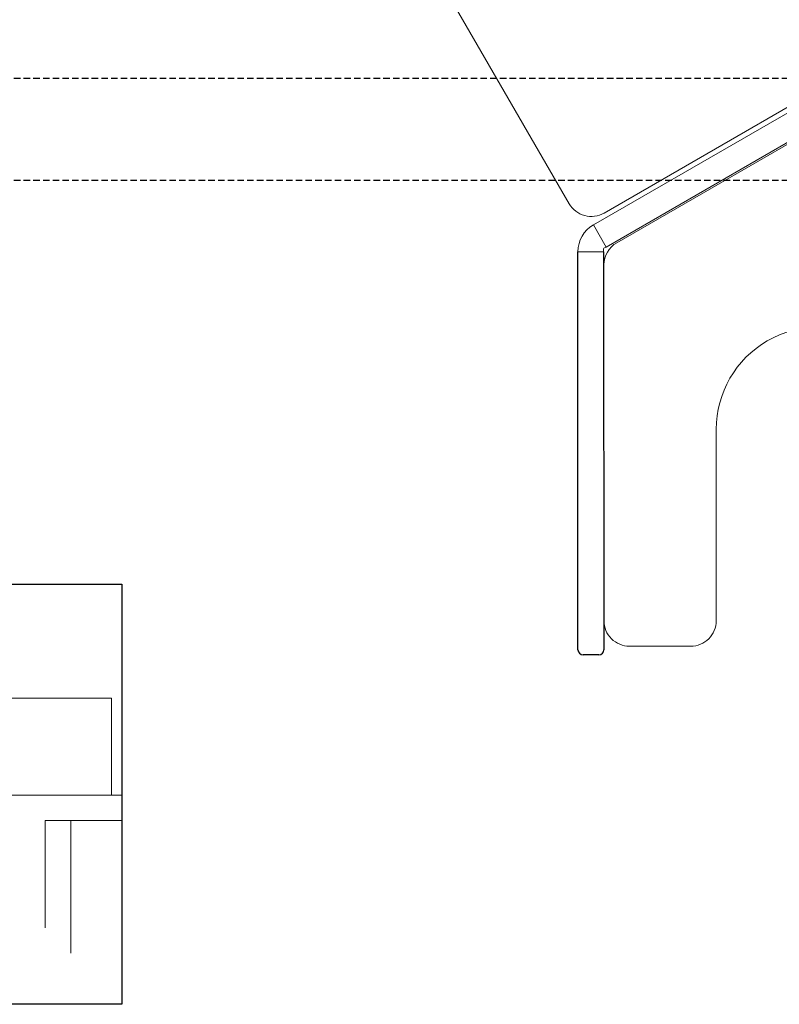
# Model space of a CAD drawing. Units: millimetres. Extents: x -137 to 4093, y -12787 to -6709.
# Drawn here: x 1064 to 1213, y -11349 to -11156 of the extents above; entities that cross this region are included whole.
import ezdxf

# ---------------------------------------------------------------- set-up
doc = ezdxf.new("R2010")
doc.units = ezdxf.units.MM
doc.header["$LTSCALE"] = 0.2
doc.linetypes.add('HIDDEN', pattern=[9.525, 6.35, -3.175])
doc.layers.get('0').update_dxf_attribs({"lineweight": 0})
doc.layers.add('DOSKANAL', color=2, linetype='HIDDEN')
doc.layers.add('koleksiyon', color=14, linetype='Continuous')
doc.layers.add('SUUCAF03$0$BNFWALE', color=7, linetype='Continuous', lineweight=0)

# ---------------------------------------------------------------- blocks, each defined once
blk = doc.blocks.new('MEGARON_S0_MCCPNL_H3_Y3_2D')
at = {"linetype": 'Continuous', "lineweight": 0}
for p, q in [((-141.72, 84.15), (-73.65, 123.46)), ((-139.22, 79.82), (-71.15, 119.13)), ((-139.22, 79.82), (-141.72, 84.15)), ((-139.75, 78.91), (-139.75, 79.4)), ((-139.65, 79.58), (-139.22, 79.82)), ((-144.75, 78.91), (-144.75, 78.91)), ((-144.75, 78.91), (-139.75, 78.91))]:
    blk.add_line(p, q, dxfattribs=at)
for p, q in [((-144.75, 0.91), (-144.75, 78.91)), ((-139.75, 78.91), (-139.65, 0.91)), ((-140.65, -0.09), (-143.75, -0.09))]:
    blk.add_line(p, q)
for centre, radius, start, end in [((-138.7, 78.91), 6.05, 119.9961, 180.0039), ((-139.55, 79.4), 0.2, 120, 180), ((-143.75, 78.91), 1, 179.9645, 180)]:
    blk.add_arc(centre, radius, start, end, dxfattribs=at)
for centre, start, end in [((-143.75, 0.91), 180, 270), ((-140.65, 0.91), 270, 0)]:
    blk.add_arc(centre, 1, start, end)
blk = doc.blocks.new('FAVO_S0_MCCMS3L_2D')
at = {"linetype": 'Continuous', "lineweight": 0}
for points in [[(-68.5, 74.73), (-68.5, 5, 0.414214), (-63.5, 0), (-51.5, 0, 0.414214), (-46.5, 5), (-46.5, 42.5, -0.57735), (-16.5, 59.82), (61, 15.08, 0.57735), (68.5, 19.41), (68.5, 74.73, 0.267949), (66, 79.06), (3.75, 115, 0.267949), (-3.75, 115), (-66, 79.06, 0.267949)], [(-10.71, 101.1), (-10.71, 90.9, 0.414214), (-10.66, 90.85), (10.44, 90.85, 0.414214), (10.49, 90.9), (10.49, 101.1, 0.414214), (10.44, 101.15), (-10.66, 101.15, 0.414214)], [(-10.21, 91.68), (-10.21, 100.32, -0.414214), (-9.98, 100.55), (9.99, 100.55), (9.99, 91.68, -0.414214), (9.76, 91.45), (-9.98, 91.45, -0.414214)], [(-8.56, 93.85), (8.34, 93.85, 0.414214), (8.74, 94.25), (8.74, 99.25, 0.414214), (8.34, 99.65), (-8.56, 99.65, 0.414214), (-8.96, 99.25), (-8.96, 94.25, 0.414214)]]:
    blk.add_lwpolyline(points, format="xyb", close=True, dxfattribs=at)
blk.add_rational_spline([(4.84, 92.95), (5.24, 92.95), (5.24, 92.55), (5.24, 92.08), (5.24, 91.6), (5.24, 91.5), (5.34, 91.5), (7.56, 91.5), (9.79, 91.5), (9.89, 91.5), (9.89, 91.6), (9.89, 95.98), (9.89, 100.35), (9.89, 100.45), (9.79, 100.45), (-0.11, 100.45), (-10.01, 100.45), (-10.11, 100.45), (-10.11, 100.35), (-10.11, 95.98), (-10.11, 91.6), (-10.11, 91.5), (-10.01, 91.5), (-7.79, 91.5), (-5.56, 91.5), (-5.52, 91.5), (-5.49, 91.53), (-5.46, 91.56), (-5.46, 91.6), (-5.46, 92.08), (-5.46, 92.55), (-5.46, 92.95), (-5.06, 92.95), (-0.11, 92.95), (4.84, 92.95)], [1, 0.707106781187, 1, 1, 1, 0.707106781187, 1, 1, 1, 0.707106781187, 1, 1, 1, 0.707106781187, 1, 1, 1, 0.707106781187, 1, 1, 1, 0.707106781187, 1, 1, 1, 0.923879532511, 1, 0.923879532511, 1, 1, 1, 0.707106781187, 1, 1, 1], degree=2, knots=[0, 0, 0, 1.570796, 1.570796, 2.570796, 2.570796, 4.141593, 4.141593, 5.141593, 5.141593, 6.712389, 6.712389, 7.712389, 7.712389, 9.283185, 9.283185, 10.283185, 10.283185, 11.853982, 11.853982, 12.853982, 12.853982, 14.424778, 14.424778, 15.424778, 15.424778, 16.210176, 16.210176, 16.995574, 16.995574, 17.995574, 17.995574, 19.566371, 19.566371, 20.566371, 20.566371, 20.566371], dxfattribs=at)
blk = doc.blocks.new('FAVO_S0_MCCMS1_2D')
at = {"linetype": 'Continuous', "lineweight": 0}
for points in [[(-4, 87.28), (-64.85, 52.15, 0.414214), (-66.68, 45.32), (-41.95, 2.49, 0.511539), (-33.89, 1.67, -0.449061), (33.38, 1.67, 0.511539), (41.45, 2.49), (66.18, 45.32, 0.414214), (64.35, 52.15), (3.5, 87.28, 0.267949)], [(-10.97, 73.39), (-10.97, 63.19, 0.414214), (-10.92, 63.14), (10.18, 63.14, 0.414214), (10.23, 63.19), (10.23, 73.39, 0.414214), (10.18, 73.44), (-10.92, 73.44, 0.414214)], [(-10.47, 63.97), (-10.47, 72.61, -0.414214), (-10.24, 72.84), (9.73, 72.84), (9.73, 63.97, -0.414214), (9.5, 63.74), (-10.24, 63.74, -0.414214)], [(-8.82, 66.14), (8.08, 66.14, 0.414214), (8.48, 66.54), (8.48, 71.54, 0.414214), (8.08, 71.94), (-8.82, 71.94, 0.414214), (-9.22, 71.54), (-9.22, 66.54, 0.414214)]]:
    blk.add_lwpolyline(points, format="xyb", close=True, dxfattribs=at)
blk.add_rational_spline([(4.58, 65.24), (4.98, 65.24), (4.98, 64.84), (4.98, 64.36), (4.98, 63.89), (4.98, 63.79), (5.08, 63.79), (7.31, 63.79), (9.53, 63.79), (9.57, 63.79), (9.6, 63.82), (9.63, 63.85), (9.63, 63.89), (9.63, 68.26), (9.63, 72.64), (9.63, 72.74), (9.53, 72.74), (-0.37, 72.74), (-10.27, 72.74), (-10.31, 72.74), (-10.34, 72.71), (-10.37, 72.68), (-10.37, 72.64), (-10.37, 68.26), (-10.37, 63.89), (-10.37, 63.79), (-10.27, 63.79), (-8.04, 63.79), (-5.82, 63.79), (-5.78, 63.79), (-5.75, 63.82), (-5.72, 63.85), (-5.72, 63.89), (-5.72, 64.36), (-5.72, 64.84), (-5.72, 65.24), (-5.32, 65.24), (-0.37, 65.24), (4.58, 65.24)], [1, 0.707106781187, 1, 1, 1, 0.707106781187, 1, 1, 1, 0.923879532511, 1, 0.923879532511, 1, 1, 1, 0.707106781187, 1, 1, 1, 0.923879532511, 1, 0.923879532511, 1, 1, 1, 0.707106781187, 1, 1, 1, 0.923879532511, 1, 0.923879532511, 1, 1, 1, 0.707106781187, 1, 1, 1], degree=2, knots=[0, 0, 0, 1.570796, 1.570796, 2.570796, 2.570796, 4.141593, 4.141593, 5.141593, 5.141593, 5.926991, 5.926991, 6.712389, 6.712389, 7.712389, 7.712389, 9.283185, 9.283185, 10.283185, 10.283185, 11.068583, 11.068583, 11.853982, 11.853982, 12.853982, 12.853982, 14.424778, 14.424778, 15.424778, 15.424778, 16.210176, 16.210176, 16.995574, 16.995574, 17.995574, 17.995574, 19.566371, 19.566371, 20.566371, 20.566371, 20.566371], dxfattribs=at)

msp = doc.modelspace()

# ---------------------------------------------------------------- linework, layer by layer
at = {"layer": 'DOSKANAL'}
for p, q in [((627.06, -11167.02), (1299.7, -11167.02)), ((627.06, -11187.02), (1299.7, -11187.02))]:
    msp.add_line(p, q, dxfattribs=at)
at = {"layer": 'koleksiyon'}
msp.add_lwpolyline([(860, -11266.18), (1084.45, -11266.18), (1084.45, -11348.51), (860, -11348.51)], close=True, dxfattribs=at)
at = {"layer": 'SUUCAF03$0$BNFWALE'}
for p, q in [((1014.45, -11288.51), (1082.45, -11288.51)), ((1082.45, -11288.51), (1082.45, -11307.51)), ((1014.45, -11307.51), (1064.45, -11307.51)), ((1064.45, -11307.51), (1084.45, -11307.51)), ((1084.45, -11307.51), (1084.45, -11348.51)), ((1069.45, -11312.51), (1084.45, -11312.51)), ((1069.45, -11312.51), (1069.45, -11333.51)), ((1074.45, -11312.51), (1074.45, -11338.51))]:
    msp.add_line(p, q, dxfattribs=at)

# ---------------------------------------------------------------- block references
at = {"layer": 'koleksiyon', "xscale": -1, "rotation": 240.0168002412217}
msp.add_blockref('FAVO_S0_MCCMS1_2D', (1166.19, -11111.22), dxfattribs=at)
at = {"layer": 'koleksiyon'}
for name, p in [('MEGARON_S0_MCCPNL_H3_Y3_2D', (1318.59, -11279.93)), ('FAVO_S0_MCCMS3L_2D', (1247.44, -11278.33))]:
    msp.add_blockref(name, p, dxfattribs=at)

doc.saveas('drawing.dxf')
